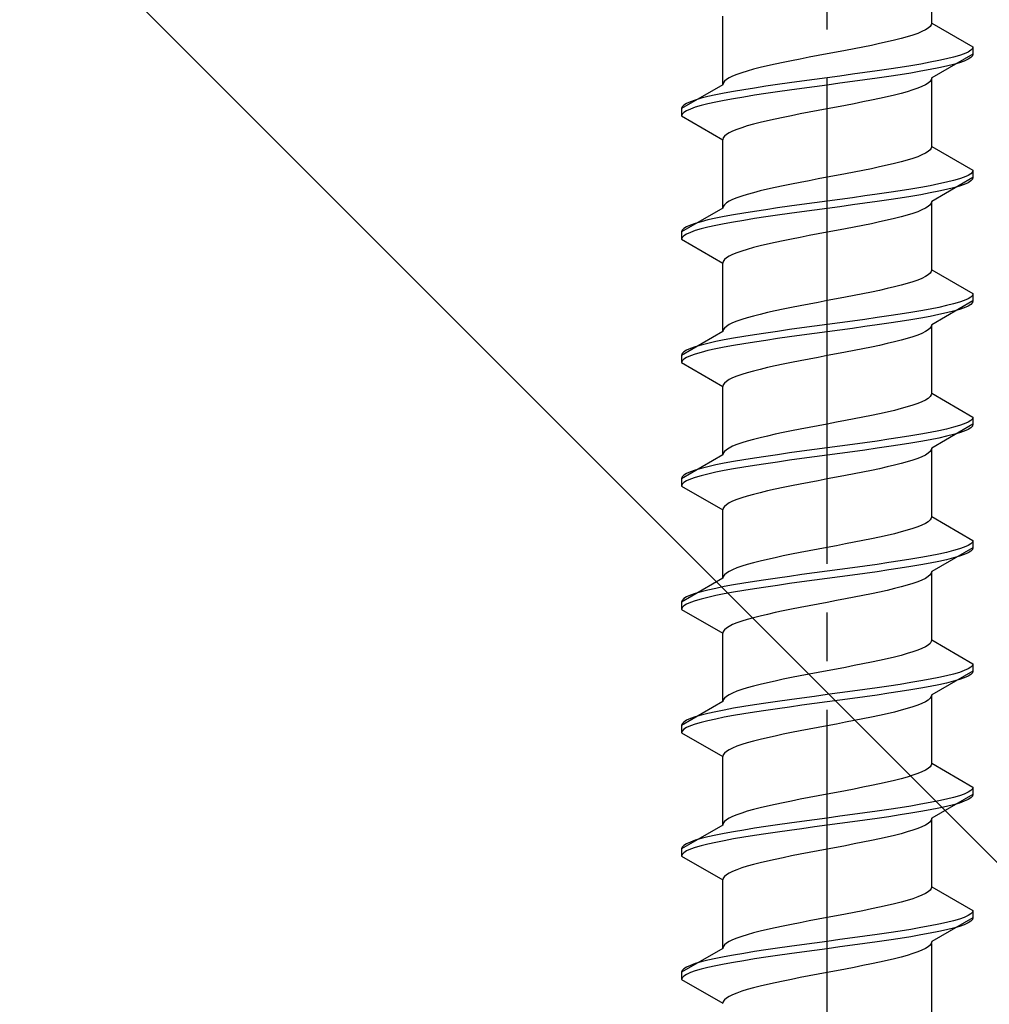
# Model space of a CAD drawing. Extents: x 0 to 2625, y -1275 to 2624.
# Drawn here: x 941 to 961, y 948 to 968 of the extents above; entities that cross this region are included whole.
import ezdxf

# ---------------------------------------------------------------- set-up
doc = ezdxf.new("R2010")
doc.units = 0
doc.linetypes.add('YCENTER_1', pattern=[13, 10, -1, 1, -1])
doc.linetypes.add('YHIDDEN_1', pattern=[4, 3, -1])
doc.layers.add('YKK_13', color=4, linetype='CONTINUOUS', lineweight=30)
doc.layers.add('YSS_K', color=3, linetype='CONTINUOUS', lineweight=13)

msp = doc.modelspace()

# ---------------------------------------------------------------- linework, layer by layer
at = {"layer": 'YKK_13', "linetype": 'YCENTER_1'}
msp.add_line((957.5, 930.607), (957.5, 999.006), dxfattribs=at)
at = {"layer": 'YKK_13', "linetype": 'YHIDDEN_1'}
for p, q in [((959.65, 967.743), (959.65, 969.152)), ((955.35, 966.473), (955.35, 967.882)), ((959.65, 967.743), (959.642, 967.708)), ((959.65, 967.743), (960.5, 967.252)), ((959.362, 967.531), (959.261, 967.496)), ((959.449, 967.567), (959.362, 967.531)), ((959.52, 967.602), (959.449, 967.567)), ((959.577, 967.637), (959.52, 967.602)), ((959.617, 967.673), (959.577, 967.637)), ((959.642, 967.708), (959.617, 967.673)), ((958.733, 967.355), (958.575, 967.32)), ((958.882, 967.39), (958.733, 967.355)), ((959.02, 967.426), (958.882, 967.39)), ((959.147, 967.461), (959.02, 967.426)), ((959.261, 967.496), (959.147, 967.461)), ((957.687, 967.143), (957.5, 967.108)), ((957.873, 967.179), (957.687, 967.143)), ((958.056, 967.214), (957.873, 967.179)), ((958.235, 967.249), (958.056, 967.214)), ((958.409, 967.284), (958.235, 967.249)), ((958.575, 967.32), (958.409, 967.284)), ((960.398, 967.147), (960.319, 967.111)), ((960.454, 967.182), (960.398, 967.147)), ((960.489, 967.217), (960.454, 967.182)), ((960.5, 967.252), (960.489, 967.217)), ((960.5, 967.252), (960.5, 967.102)), ((956.591, 966.932), (956.425, 966.896)), ((956.765, 966.967), (956.591, 966.932)), ((956.944, 967.002), (956.765, 966.967)), ((957.127, 967.038), (956.944, 967.002)), ((957.313, 967.073), (957.127, 967.038)), ((957.5, 967.108), (957.313, 967.073)), ((959.621, 966.935), (959.428, 966.9)), ((959.798, 966.97), (959.621, 966.935)), ((960.5, 967.102), (959.65, 966.612)), ((959.957, 967.005), (959.798, 966.97)), ((960.098, 967.041), (959.957, 967.005)), ((960.219, 967.076), (960.098, 967.041)), ((960.219, 966.926), (960.098, 966.891)), ((960.319, 967.111), (960.219, 967.076)), ((960.319, 966.961), (960.219, 966.926)), ((960.398, 966.997), (960.319, 966.961)), ((960.454, 967.032), (960.398, 966.997)), ((960.489, 967.067), (960.454, 967.032)), ((960.5, 967.102), (960.489, 967.067)), ((955.739, 966.72), (955.638, 966.685)), ((955.853, 966.755), (955.739, 966.72)), ((955.98, 966.791), (955.853, 966.755)), ((956.118, 966.826), (955.98, 966.791)), ((956.267, 966.861), (956.118, 966.826)), ((956.425, 966.896), (956.267, 966.861)), ((958.276, 966.723), (958.021, 966.688)), ((958.526, 966.758), (958.276, 966.723)), ((958.768, 966.794), (958.526, 966.758)), ((959, 966.829), (958.768, 966.794)), ((959.221, 966.864), (959, 966.829)), ((959.221, 966.714), (959, 966.679)), ((959.428, 966.9), (959.221, 966.864)), ((959.428, 966.75), (959.221, 966.714)), ((959.621, 966.785), (959.428, 966.75)), ((959.798, 966.82), (959.621, 966.785)), ((959.957, 966.855), (959.798, 966.82)), ((960.098, 966.891), (959.957, 966.855)), ((955.383, 966.544), (955.358, 966.508)), ((955.423, 966.579), (955.383, 966.544)), ((955.48, 966.614), (955.423, 966.579)), ((955.551, 966.649), (955.48, 966.614)), ((955.638, 966.685), (955.551, 966.649)), ((956.724, 966.512), (956.474, 966.476)), ((956.979, 966.547), (956.724, 966.512)), ((957.239, 966.582), (956.979, 966.547)), ((957.5, 966.617), (957.239, 966.582)), ((957.761, 966.653), (957.5, 966.617)), ((958.021, 966.688), (957.761, 966.653)), ((958.021, 966.538), (957.761, 966.503)), ((958.276, 966.573), (958.021, 966.538)), ((958.526, 966.608), (958.276, 966.573)), ((958.768, 966.644), (958.526, 966.608)), ((959, 966.679), (958.768, 966.644)), ((959.617, 966.541), (959.577, 966.506)), ((959.642, 966.576), (959.617, 966.541)), ((959.65, 966.612), (959.642, 966.576)), ((959.65, 965.203), (959.65, 966.612)), ((955.35, 966.473), (954.5, 965.982)), ((955.358, 966.508), (955.35, 966.473)), ((955.572, 966.335), (955.379, 966.3)), ((955.779, 966.37), (955.572, 966.335)), ((956, 966.406), (955.779, 966.37)), ((956.232, 966.441), (956, 966.406)), ((956.474, 966.476), (956.232, 966.441)), ((956.474, 966.326), (956.232, 966.291)), ((956.724, 966.362), (956.474, 966.326)), ((956.979, 966.397), (956.724, 966.362)), ((957.239, 966.432), (956.979, 966.397)), ((957.5, 966.467), (957.239, 966.432)), ((957.761, 966.503), (957.5, 966.467)), ((959.147, 966.329), (959.02, 966.294)), ((959.261, 966.365), (959.147, 966.329)), ((959.362, 966.4), (959.261, 966.365)), ((959.449, 966.435), (959.362, 966.4)), ((959.52, 966.47), (959.449, 966.435)), ((959.577, 966.506), (959.52, 966.47)), ((954.681, 966.123), (954.602, 966.088)), ((954.781, 966.159), (954.681, 966.123)), ((954.902, 966.194), (954.781, 966.159)), ((955.043, 966.229), (954.902, 966.194)), ((955.202, 966.265), (955.043, 966.229)), ((955.202, 966.115), (955.043, 966.079)), ((955.379, 966.3), (955.202, 966.265)), ((955.379, 966.15), (955.202, 966.115)), ((955.572, 966.185), (955.379, 966.15)), ((955.779, 966.22), (955.572, 966.185)), ((956, 966.256), (955.779, 966.22)), ((956.232, 966.291), (956, 966.256)), ((958.235, 966.118), (958.056, 966.082)), ((958.409, 966.153), (958.235, 966.118)), ((958.575, 966.188), (958.409, 966.153)), ((958.733, 966.224), (958.575, 966.188)), ((958.882, 966.259), (958.733, 966.224)), ((959.02, 966.294), (958.882, 966.259)), ((954.511, 966.018), (954.5, 965.982)), ((954.5, 965.982), (954.5, 965.832)), ((954.546, 966.053), (954.511, 966.018)), ((954.546, 965.903), (954.511, 965.868)), ((954.602, 966.088), (954.546, 966.053)), ((954.602, 965.938), (954.546, 965.903)), ((954.681, 965.973), (954.602, 965.938)), ((954.781, 966.009), (954.681, 965.973)), ((954.902, 966.044), (954.781, 966.009)), ((955.043, 966.079), (954.902, 966.044)), ((957.127, 965.906), (956.944, 965.871)), ((957.313, 965.941), (957.127, 965.906)), ((957.5, 965.977), (957.313, 965.941)), ((957.687, 966.012), (957.5, 965.977)), ((957.873, 966.047), (957.687, 966.012)), ((958.056, 966.082), (957.873, 966.047)), ((954.511, 965.868), (954.5, 965.832)), ((954.5, 965.832), (955.35, 965.342)), ((956.267, 965.73), (956.118, 965.694)), ((956.425, 965.765), (956.267, 965.73)), ((956.591, 965.8), (956.425, 965.765)), ((956.765, 965.835), (956.591, 965.8)), ((956.944, 965.871), (956.765, 965.835)), ((955.551, 965.518), (955.48, 965.483)), ((955.638, 965.553), (955.551, 965.518)), ((955.739, 965.589), (955.638, 965.553)), ((955.853, 965.624), (955.739, 965.589)), ((955.98, 965.659), (955.853, 965.624)), ((956.118, 965.694), (955.98, 965.659)), ((955.358, 965.377), (955.35, 965.342)), ((955.35, 963.933), (955.35, 965.342)), ((955.383, 965.412), (955.358, 965.377)), ((955.423, 965.447), (955.383, 965.412)), ((955.48, 965.483), (955.423, 965.447)), ((959.577, 965.097), (959.52, 965.062)), ((959.617, 965.133), (959.577, 965.097)), ((959.642, 965.168), (959.617, 965.133)), ((959.65, 965.203), (959.642, 965.168)), ((959.65, 965.203), (960.5, 964.712)), ((959.147, 964.921), (959.02, 964.886)), ((959.261, 964.956), (959.147, 964.921)), ((959.362, 964.991), (959.261, 964.956)), ((959.449, 965.027), (959.362, 964.991)), ((959.52, 965.062), (959.449, 965.027)), ((958.235, 964.709), (958.056, 964.674)), ((958.409, 964.744), (958.235, 964.709)), ((958.575, 964.78), (958.409, 964.744)), ((958.733, 964.815), (958.575, 964.78)), ((958.882, 964.85), (958.733, 964.815)), ((959.02, 964.886), (958.882, 964.85)), ((960.5, 964.712), (960.489, 964.677)), ((960.5, 964.712), (960.5, 964.562)), ((957.127, 964.498), (956.944, 964.462)), ((957.313, 964.533), (957.127, 964.498)), ((957.5, 964.568), (957.313, 964.533)), ((957.687, 964.603), (957.5, 964.568)), ((957.873, 964.639), (957.687, 964.603)), ((958.056, 964.674), (957.873, 964.639)), ((960.5, 964.562), (959.65, 964.072)), ((960.098, 964.501), (959.957, 964.465)), ((960.219, 964.536), (960.098, 964.501)), ((960.319, 964.571), (960.219, 964.536)), ((960.398, 964.607), (960.319, 964.571)), ((960.454, 964.642), (960.398, 964.607)), ((960.454, 964.492), (960.398, 964.457)), ((960.489, 964.677), (960.454, 964.642)), ((960.489, 964.527), (960.454, 964.492)), ((960.5, 964.562), (960.489, 964.527)), ((956.118, 964.286), (955.98, 964.251)), ((956.267, 964.321), (956.118, 964.286)), ((956.425, 964.356), (956.267, 964.321)), ((956.591, 964.392), (956.425, 964.356)), ((956.765, 964.427), (956.591, 964.392)), ((956.944, 964.462), (956.765, 964.427)), ((959, 964.289), (958.768, 964.254)), ((959.221, 964.324), (959, 964.289)), ((959.428, 964.36), (959.221, 964.324)), ((959.621, 964.395), (959.428, 964.36)), ((959.798, 964.43), (959.621, 964.395)), ((959.798, 964.28), (959.621, 964.245)), ((959.957, 964.465), (959.798, 964.43)), ((959.957, 964.315), (959.798, 964.28)), ((960.098, 964.351), (959.957, 964.315)), ((960.219, 964.386), (960.098, 964.351)), ((960.319, 964.421), (960.219, 964.386)), ((960.398, 964.457), (960.319, 964.421)), ((955.551, 964.109), (955.48, 964.074)), ((955.638, 964.145), (955.551, 964.109)), ((955.739, 964.18), (955.638, 964.145)), ((955.853, 964.215), (955.739, 964.18)), ((955.98, 964.251), (955.853, 964.215)), ((957.5, 964.077), (957.239, 964.042)), ((957.761, 964.113), (957.5, 964.077)), ((958.021, 964.148), (957.761, 964.113)), ((958.276, 964.183), (958.021, 964.148)), ((958.526, 964.218), (958.276, 964.183)), ((958.768, 964.254), (958.526, 964.218)), ((958.768, 964.104), (958.526, 964.068)), ((959, 964.139), (958.768, 964.104)), ((959.221, 964.174), (959, 964.139)), ((959.428, 964.21), (959.221, 964.174)), ((959.621, 964.245), (959.428, 964.21)), ((955.35, 963.933), (954.5, 963.442)), ((955.358, 963.968), (955.35, 963.933)), ((955.383, 964.004), (955.358, 963.968)), ((955.423, 964.039), (955.383, 964.004)), ((955.48, 964.074), (955.423, 964.039)), ((956.232, 963.901), (956, 963.866)), ((956.474, 963.936), (956.232, 963.901)), ((956.724, 963.972), (956.474, 963.936)), ((956.979, 964.007), (956.724, 963.972)), ((957.239, 964.042), (956.979, 964.007)), ((957.239, 963.892), (956.979, 963.857)), ((957.5, 963.927), (957.239, 963.892)), ((957.761, 963.963), (957.5, 963.927)), ((958.021, 963.998), (957.761, 963.963)), ((958.276, 964.033), (958.021, 963.998)), ((958.526, 964.068), (958.276, 964.033)), ((959.449, 963.895), (959.362, 963.86)), ((959.52, 963.93), (959.449, 963.895)), ((959.577, 963.966), (959.52, 963.93)), ((959.617, 964.001), (959.577, 963.966)), ((959.642, 964.036), (959.617, 964.001)), ((959.65, 964.072), (959.642, 964.036)), ((959.65, 962.663), (959.65, 964.072)), ((955.043, 963.689), (954.902, 963.654)), ((955.202, 963.725), (955.043, 963.689)), ((955.379, 963.76), (955.202, 963.725)), ((955.572, 963.795), (955.379, 963.76)), ((955.779, 963.83), (955.572, 963.795)), ((955.779, 963.68), (955.572, 963.645)), ((956, 963.866), (955.779, 963.83)), ((956, 963.716), (955.779, 963.68)), ((956.232, 963.751), (956, 963.716)), ((956.474, 963.786), (956.232, 963.751)), ((956.724, 963.822), (956.474, 963.786)), ((956.979, 963.857), (956.724, 963.822)), ((958.733, 963.684), (958.575, 963.648)), ((958.882, 963.719), (958.733, 963.684)), ((959.02, 963.754), (958.882, 963.719)), ((959.147, 963.789), (959.02, 963.754)), ((959.261, 963.825), (959.147, 963.789)), ((959.362, 963.86), (959.261, 963.825)), ((954.511, 963.478), (954.5, 963.442)), ((954.546, 963.513), (954.511, 963.478)), ((954.602, 963.548), (954.546, 963.513)), ((954.681, 963.583), (954.602, 963.548)), ((954.781, 963.619), (954.681, 963.583)), ((954.781, 963.469), (954.681, 963.433)), ((954.902, 963.654), (954.781, 963.619)), ((954.902, 963.504), (954.781, 963.469)), ((955.043, 963.539), (954.902, 963.504)), ((955.202, 963.575), (955.043, 963.539)), ((955.379, 963.61), (955.202, 963.575)), ((955.572, 963.645), (955.379, 963.61)), ((957.687, 963.472), (957.5, 963.437)), ((957.873, 963.507), (957.687, 963.472)), ((958.056, 963.542), (957.873, 963.507)), ((958.235, 963.578), (958.056, 963.542)), ((958.409, 963.613), (958.235, 963.578)), ((958.575, 963.648), (958.409, 963.613)), ((954.5, 963.442), (954.5, 963.292)), ((954.511, 963.328), (954.5, 963.292)), ((954.5, 963.292), (955.35, 962.802)), ((954.546, 963.363), (954.511, 963.328)), ((954.602, 963.398), (954.546, 963.363)), ((954.681, 963.433), (954.602, 963.398)), ((956.765, 963.295), (956.591, 963.26)), ((956.944, 963.331), (956.765, 963.295)), ((957.127, 963.366), (956.944, 963.331)), ((957.313, 963.401), (957.127, 963.366)), ((957.5, 963.437), (957.313, 963.401)), ((955.853, 963.084), (955.739, 963.049)), ((955.98, 963.119), (955.853, 963.084)), ((956.118, 963.154), (955.98, 963.119)), ((956.267, 963.19), (956.118, 963.154)), ((956.425, 963.225), (956.267, 963.19)), ((956.591, 963.26), (956.425, 963.225)), ((955.383, 962.872), (955.358, 962.837)), ((955.423, 962.907), (955.383, 962.872)), ((955.48, 962.943), (955.423, 962.907)), ((955.551, 962.978), (955.48, 962.943)), ((955.638, 963.013), (955.551, 962.978)), ((955.739, 963.049), (955.638, 963.013)), ((955.358, 962.837), (955.35, 962.802)), ((955.35, 961.393), (955.35, 962.802)), ((959.65, 962.663), (959.642, 962.628)), ((959.65, 962.663), (960.5, 962.172)), ((959.449, 962.487), (959.362, 962.451)), ((959.52, 962.522), (959.449, 962.487)), ((959.577, 962.557), (959.52, 962.522)), ((959.617, 962.593), (959.577, 962.557)), ((959.642, 962.628), (959.617, 962.593)), ((958.733, 962.275), (958.575, 962.24)), ((958.882, 962.31), (958.733, 962.275)), ((959.02, 962.346), (958.882, 962.31)), ((959.147, 962.381), (959.02, 962.346)), ((959.261, 962.416), (959.147, 962.381)), ((959.362, 962.451), (959.261, 962.416)), ((957.687, 962.063), (957.5, 962.028)), ((957.873, 962.099), (957.687, 962.063)), ((958.056, 962.134), (957.873, 962.099)), ((958.235, 962.169), (958.056, 962.134)), ((958.409, 962.204), (958.235, 962.169)), ((958.575, 962.24), (958.409, 962.204)), ((960.398, 962.067), (960.319, 962.031)), ((960.454, 962.102), (960.398, 962.067)), ((960.489, 962.137), (960.454, 962.102)), ((960.5, 962.172), (960.489, 962.137)), ((960.5, 962.172), (960.5, 962.022)), ((956.591, 961.852), (956.425, 961.816)), ((956.765, 961.887), (956.591, 961.852)), ((956.944, 961.922), (956.765, 961.887)), ((957.127, 961.958), (956.944, 961.922)), ((957.313, 961.993), (957.127, 961.958)), ((957.5, 962.028), (957.313, 961.993)), ((959.621, 961.855), (959.428, 961.82)), ((959.798, 961.89), (959.621, 961.855)), ((960.5, 962.022), (959.65, 961.532)), ((959.957, 961.925), (959.798, 961.89)), ((960.098, 961.961), (959.957, 961.925)), ((960.219, 961.996), (960.098, 961.961)), ((960.319, 962.031), (960.219, 961.996)), ((960.319, 961.881), (960.219, 961.846)), ((960.398, 961.917), (960.319, 961.881)), ((960.454, 961.952), (960.398, 961.917)), ((960.489, 961.987), (960.454, 961.952)), ((960.5, 962.022), (960.489, 961.987)), ((955.853, 961.675), (955.739, 961.64)), ((955.98, 961.711), (955.853, 961.675)), ((956.118, 961.746), (955.98, 961.711)), ((956.267, 961.781), (956.118, 961.746)), ((956.425, 961.816), (956.267, 961.781)), ((958.526, 961.678), (958.276, 961.643)), ((958.768, 961.714), (958.526, 961.678)), ((959, 961.749), (958.768, 961.714)), ((959.221, 961.784), (959, 961.749)), ((959.428, 961.82), (959.221, 961.784)), ((959.428, 961.67), (959.221, 961.634)), ((959.621, 961.705), (959.428, 961.67)), ((959.798, 961.74), (959.621, 961.705)), ((959.957, 961.775), (959.798, 961.74)), ((960.098, 961.811), (959.957, 961.775)), ((960.219, 961.846), (960.098, 961.811)), ((955.383, 961.464), (955.358, 961.428)), ((955.423, 961.499), (955.383, 961.464)), ((955.48, 961.534), (955.423, 961.499)), ((955.551, 961.569), (955.48, 961.534)), ((955.638, 961.605), (955.551, 961.569)), ((955.739, 961.64), (955.638, 961.605)), ((956.979, 961.467), (956.724, 961.432)), ((957.239, 961.502), (956.979, 961.467)), ((957.5, 961.537), (957.239, 961.502)), ((957.761, 961.573), (957.5, 961.537)), ((958.021, 961.608), (957.761, 961.573)), ((958.021, 961.458), (957.761, 961.423)), ((958.276, 961.643), (958.021, 961.608)), ((958.276, 961.493), (958.021, 961.458)), ((958.526, 961.528), (958.276, 961.493)), ((958.768, 961.564), (958.526, 961.528)), ((959, 961.599), (958.768, 961.564)), ((959.221, 961.634), (959, 961.599)), ((959.617, 961.461), (959.577, 961.426)), ((959.642, 961.496), (959.617, 961.461)), ((959.65, 961.532), (959.642, 961.496)), ((959.65, 960.123), (959.65, 961.532)), ((955.35, 961.393), (954.5, 960.902)), ((955.358, 961.428), (955.35, 961.393)), ((955.572, 961.255), (955.379, 961.22)), ((955.779, 961.29), (955.572, 961.255)), ((956, 961.326), (955.779, 961.29)), ((956.232, 961.361), (956, 961.326)), ((956.474, 961.396), (956.232, 961.361)), ((956.474, 961.246), (956.232, 961.211)), ((956.724, 961.432), (956.474, 961.396)), ((956.724, 961.282), (956.474, 961.246)), ((956.979, 961.317), (956.724, 961.282)), ((957.239, 961.352), (956.979, 961.317)), ((957.5, 961.387), (957.239, 961.352)), ((957.761, 961.423), (957.5, 961.387)), ((959.147, 961.249), (959.02, 961.214)), ((959.261, 961.285), (959.147, 961.249)), ((959.362, 961.32), (959.261, 961.285)), ((959.449, 961.355), (959.362, 961.32)), ((959.52, 961.39), (959.449, 961.355)), ((959.577, 961.426), (959.52, 961.39)), ((954.681, 961.043), (954.602, 961.008)), ((954.781, 961.079), (954.681, 961.043)), ((954.902, 961.114), (954.781, 961.079)), ((955.043, 961.149), (954.902, 961.114)), ((955.202, 961.185), (955.043, 961.149)), ((955.379, 961.22), (955.202, 961.185)), ((955.379, 961.07), (955.202, 961.035)), ((955.572, 961.105), (955.379, 961.07)), ((955.779, 961.14), (955.572, 961.105)), ((956, 961.176), (955.779, 961.14)), ((956.232, 961.211), (956, 961.176)), ((958.235, 961.038), (958.056, 961.002)), ((958.409, 961.073), (958.235, 961.038)), ((958.575, 961.108), (958.409, 961.073)), ((958.733, 961.144), (958.575, 961.108)), ((958.882, 961.179), (958.733, 961.144)), ((959.02, 961.214), (958.882, 961.179)), ((954.511, 960.938), (954.5, 960.902)), ((954.5, 960.902), (954.5, 960.752)), ((954.546, 960.973), (954.511, 960.938)), ((954.602, 961.008), (954.546, 960.973)), ((954.602, 960.858), (954.546, 960.823)), ((954.681, 960.893), (954.602, 960.858)), ((954.781, 960.929), (954.681, 960.893)), ((954.902, 960.964), (954.781, 960.929)), ((955.043, 960.999), (954.902, 960.964)), ((955.202, 961.035), (955.043, 960.999)), ((957.313, 960.861), (957.127, 960.826)), ((957.5, 960.897), (957.313, 960.861)), ((957.687, 960.932), (957.5, 960.897)), ((957.873, 960.967), (957.687, 960.932)), ((958.056, 961.002), (957.873, 960.967)), ((954.511, 960.788), (954.5, 960.752)), ((954.5, 960.752), (955.35, 960.262)), ((954.546, 960.823), (954.511, 960.788)), ((956.267, 960.65), (956.118, 960.614)), ((956.425, 960.685), (956.267, 960.65)), ((956.591, 960.72), (956.425, 960.685)), ((956.765, 960.755), (956.591, 960.72)), ((956.944, 960.791), (956.765, 960.755)), ((957.127, 960.826), (956.944, 960.791)), ((955.551, 960.438), (955.48, 960.403)), ((955.638, 960.473), (955.551, 960.438)), ((955.739, 960.509), (955.638, 960.473)), ((955.853, 960.544), (955.739, 960.509)), ((955.98, 960.579), (955.853, 960.544)), ((956.118, 960.614), (955.98, 960.579)), ((955.358, 960.297), (955.35, 960.262)), ((955.35, 958.853), (955.35, 960.262)), ((955.383, 960.332), (955.358, 960.297)), ((955.423, 960.367), (955.383, 960.332)), ((955.48, 960.403), (955.423, 960.367)), ((959.617, 960.053), (959.577, 960.017)), ((959.642, 960.088), (959.617, 960.053)), ((959.65, 960.123), (959.642, 960.088)), ((959.65, 960.123), (960.5, 959.632)), ((959.147, 959.841), (959.02, 959.806)), ((959.261, 959.876), (959.147, 959.841)), ((959.362, 959.911), (959.261, 959.876)), ((959.449, 959.947), (959.362, 959.911)), ((959.52, 959.982), (959.449, 959.947)), ((959.577, 960.017), (959.52, 959.982)), ((958.235, 959.629), (958.056, 959.594)), ((958.409, 959.664), (958.235, 959.629)), ((958.575, 959.7), (958.409, 959.664)), ((958.733, 959.735), (958.575, 959.7)), ((958.882, 959.77), (958.733, 959.735)), ((959.02, 959.806), (958.882, 959.77)), ((960.5, 959.632), (960.489, 959.597)), ((960.5, 959.632), (960.5, 959.482)), ((957.127, 959.418), (956.944, 959.382)), ((957.313, 959.453), (957.127, 959.418)), ((957.5, 959.488), (957.313, 959.453)), ((957.687, 959.523), (957.5, 959.488)), ((957.873, 959.559), (957.687, 959.523)), ((958.056, 959.594), (957.873, 959.559)), ((960.5, 959.482), (959.65, 958.992)), ((960.098, 959.421), (959.957, 959.385)), ((960.219, 959.456), (960.098, 959.421)), ((960.319, 959.491), (960.219, 959.456)), ((960.398, 959.527), (960.319, 959.491)), ((960.454, 959.562), (960.398, 959.527)), ((960.489, 959.597), (960.454, 959.562)), ((960.489, 959.447), (960.454, 959.412)), ((960.5, 959.482), (960.489, 959.447)), ((956.267, 959.241), (956.118, 959.206)), ((956.425, 959.276), (956.267, 959.241)), ((956.591, 959.312), (956.425, 959.276)), ((956.765, 959.347), (956.591, 959.312)), ((956.944, 959.382), (956.765, 959.347)), ((959.221, 959.244), (959, 959.209)), ((959.428, 959.28), (959.221, 959.244)), ((959.621, 959.315), (959.428, 959.28)), ((959.798, 959.35), (959.621, 959.315)), ((959.957, 959.385), (959.798, 959.35)), ((959.957, 959.235), (959.798, 959.2)), ((960.098, 959.271), (959.957, 959.235)), ((960.219, 959.306), (960.098, 959.271)), ((960.319, 959.341), (960.219, 959.306)), ((960.398, 959.377), (960.319, 959.341)), ((960.454, 959.412), (960.398, 959.377)), ((955.551, 959.029), (955.48, 958.994)), ((955.638, 959.065), (955.551, 959.029)), ((955.739, 959.1), (955.638, 959.065)), ((955.853, 959.135), (955.739, 959.1)), ((955.98, 959.171), (955.853, 959.135)), ((956.118, 959.206), (955.98, 959.171)), ((957.761, 959.033), (957.5, 958.997)), ((958.021, 959.068), (957.761, 959.033)), ((958.276, 959.103), (958.021, 959.068)), ((958.526, 959.138), (958.276, 959.103)), ((958.768, 959.174), (958.526, 959.138)), ((958.768, 959.024), (958.526, 958.988)), ((959, 959.209), (958.768, 959.174)), ((959, 959.059), (958.768, 959.024)), ((959.221, 959.094), (959, 959.059)), ((959.428, 959.13), (959.221, 959.094)), ((959.621, 959.165), (959.428, 959.13)), ((959.798, 959.2), (959.621, 959.165)), ((955.35, 958.853), (954.5, 958.362)), ((955.358, 958.888), (955.35, 958.853)), ((955.383, 958.924), (955.358, 958.888)), ((955.423, 958.959), (955.383, 958.924)), ((955.48, 958.994), (955.423, 958.959)), ((956.232, 958.821), (956, 958.786)), ((956.474, 958.856), (956.232, 958.821)), ((956.724, 958.892), (956.474, 958.856)), ((956.979, 958.927), (956.724, 958.892)), ((957.239, 958.962), (956.979, 958.927)), ((957.239, 958.812), (956.979, 958.777)), ((957.5, 958.997), (957.239, 958.962)), ((957.5, 958.847), (957.239, 958.812)), ((957.761, 958.883), (957.5, 958.847)), ((958.021, 958.918), (957.761, 958.883)), ((958.276, 958.953), (958.021, 958.918)), ((958.526, 958.988), (958.276, 958.953)), ((959.449, 958.815), (959.362, 958.78)), ((959.52, 958.85), (959.449, 958.815)), ((959.577, 958.886), (959.52, 958.85)), ((959.617, 958.921), (959.577, 958.886)), ((959.642, 958.956), (959.617, 958.921)), ((959.65, 958.992), (959.642, 958.956)), ((959.65, 957.583), (959.65, 958.992)), ((955.043, 958.609), (954.902, 958.574)), ((955.202, 958.645), (955.043, 958.609)), ((955.379, 958.68), (955.202, 958.645)), ((955.572, 958.715), (955.379, 958.68)), ((955.779, 958.75), (955.572, 958.715)), ((956, 958.786), (955.779, 958.75)), ((956, 958.636), (955.779, 958.6)), ((956.232, 958.671), (956, 958.636)), ((956.474, 958.706), (956.232, 958.671)), ((956.724, 958.742), (956.474, 958.706)), ((956.979, 958.777), (956.724, 958.742)), ((958.882, 958.639), (958.733, 958.604)), ((959.02, 958.674), (958.882, 958.639)), ((959.147, 958.709), (959.02, 958.674)), ((959.261, 958.745), (959.147, 958.709)), ((959.362, 958.78), (959.261, 958.745)), ((954.546, 958.433), (954.511, 958.398)), ((954.602, 958.468), (954.546, 958.433)), ((954.681, 958.503), (954.602, 958.468)), ((954.781, 958.539), (954.681, 958.503)), ((954.902, 958.574), (954.781, 958.539)), ((954.902, 958.424), (954.781, 958.389)), ((955.043, 958.459), (954.902, 958.424)), ((955.202, 958.495), (955.043, 958.459)), ((955.379, 958.53), (955.202, 958.495)), ((955.572, 958.565), (955.379, 958.53)), ((955.779, 958.6), (955.572, 958.565)), ((957.873, 958.427), (957.687, 958.392)), ((958.056, 958.462), (957.873, 958.427)), ((958.235, 958.498), (958.056, 958.462)), ((958.409, 958.533), (958.235, 958.498)), ((958.575, 958.568), (958.409, 958.533)), ((958.733, 958.604), (958.575, 958.568)), ((954.511, 958.398), (954.5, 958.362)), ((954.5, 958.362), (954.5, 958.212)), ((954.511, 958.248), (954.5, 958.212)), ((954.5, 958.212), (955.35, 957.722)), ((954.546, 958.283), (954.511, 958.248)), ((954.602, 958.318), (954.546, 958.283)), ((954.681, 958.353), (954.602, 958.318)), ((954.781, 958.389), (954.681, 958.353)), ((956.765, 958.215), (956.591, 958.18)), ((956.944, 958.251), (956.765, 958.215)), ((957.127, 958.286), (956.944, 958.251)), ((957.313, 958.321), (957.127, 958.286)), ((957.5, 958.357), (957.313, 958.321)), ((957.687, 958.392), (957.5, 958.357)), ((955.853, 958.004), (955.739, 957.969)), ((955.98, 958.039), (955.853, 958.004)), ((956.118, 958.074), (955.98, 958.039)), ((956.267, 958.11), (956.118, 958.074)), ((956.425, 958.145), (956.267, 958.11)), ((956.591, 958.18), (956.425, 958.145)), ((955.423, 957.827), (955.383, 957.792)), ((955.48, 957.863), (955.423, 957.827)), ((955.551, 957.898), (955.48, 957.863)), ((955.638, 957.933), (955.551, 957.898)), ((955.739, 957.969), (955.638, 957.933)), ((955.358, 957.757), (955.35, 957.722)), ((955.35, 956.313), (955.35, 957.722)), ((955.383, 957.792), (955.358, 957.757)), ((959.449, 957.407), (959.362, 957.371)), ((959.52, 957.442), (959.449, 957.407)), ((959.577, 957.477), (959.52, 957.442)), ((959.617, 957.513), (959.577, 957.477)), ((959.642, 957.548), (959.617, 957.513)), ((959.65, 957.583), (959.642, 957.548)), ((959.65, 957.583), (960.5, 957.092)), ((958.733, 957.195), (958.575, 957.16)), ((958.882, 957.23), (958.733, 957.195)), ((959.02, 957.266), (958.882, 957.23)), ((959.147, 957.301), (959.02, 957.266)), ((959.261, 957.336), (959.147, 957.301)), ((959.362, 957.371), (959.261, 957.336)), ((957.687, 956.983), (957.5, 956.948)), ((957.873, 957.019), (957.687, 956.983)), ((958.056, 957.054), (957.873, 957.019)), ((958.235, 957.089), (958.056, 957.054)), ((958.409, 957.124), (958.235, 957.089)), ((958.575, 957.16), (958.409, 957.124)), ((960.398, 956.987), (960.319, 956.951)), ((960.454, 957.022), (960.398, 956.987)), ((960.489, 957.057), (960.454, 957.022)), ((960.5, 957.092), (960.489, 957.057)), ((960.5, 957.092), (960.5, 956.942)), ((956.765, 956.807), (956.591, 956.772)), ((956.944, 956.842), (956.765, 956.807)), ((957.127, 956.878), (956.944, 956.842)), ((957.313, 956.913), (957.127, 956.878)), ((957.5, 956.948), (957.313, 956.913)), ((959.798, 956.81), (959.621, 956.775)), ((960.5, 956.942), (959.65, 956.452)), ((959.957, 956.845), (959.798, 956.81)), ((960.098, 956.881), (959.957, 956.845)), ((960.219, 956.916), (960.098, 956.881)), ((960.319, 956.951), (960.219, 956.916)), ((960.319, 956.801), (960.219, 956.766)), ((960.398, 956.837), (960.319, 956.801)), ((960.454, 956.872), (960.398, 956.837)), ((960.489, 956.907), (960.454, 956.872)), ((960.5, 956.942), (960.489, 956.907)), ((955.853, 956.595), (955.739, 956.56)), ((955.98, 956.631), (955.853, 956.595)), ((956.118, 956.666), (955.98, 956.631)), ((956.267, 956.701), (956.118, 956.666)), ((956.425, 956.736), (956.267, 956.701)), ((956.591, 956.772), (956.425, 956.736)), ((958.526, 956.598), (958.276, 956.563)), ((958.768, 956.634), (958.526, 956.598)), ((959, 956.669), (958.768, 956.634)), ((959.221, 956.704), (959, 956.669)), ((959.428, 956.74), (959.221, 956.704)), ((959.428, 956.59), (959.221, 956.554)), ((959.621, 956.775), (959.428, 956.74)), ((959.621, 956.625), (959.428, 956.59)), ((959.798, 956.66), (959.621, 956.625)), ((959.957, 956.695), (959.798, 956.66)), ((960.098, 956.731), (959.957, 956.695)), ((960.219, 956.766), (960.098, 956.731)), ((955.383, 956.384), (955.358, 956.348)), ((955.423, 956.419), (955.383, 956.384)), ((955.48, 956.454), (955.423, 956.419)), ((955.551, 956.489), (955.48, 956.454)), ((955.638, 956.525), (955.551, 956.489)), ((955.739, 956.56), (955.638, 956.525)), ((956.979, 956.387), (956.724, 956.352)), ((957.239, 956.422), (956.979, 956.387)), ((957.5, 956.457), (957.239, 956.422)), ((957.761, 956.493), (957.5, 956.457)), ((958.021, 956.528), (957.761, 956.493)), ((958.021, 956.378), (957.761, 956.343)), ((958.276, 956.563), (958.021, 956.528)), ((958.276, 956.413), (958.021, 956.378)), ((958.526, 956.448), (958.276, 956.413)), ((958.768, 956.484), (958.526, 956.448)), ((959, 956.519), (958.768, 956.484)), ((959.221, 956.554), (959, 956.519)), ((959.617, 956.381), (959.577, 956.346)), ((959.642, 956.416), (959.617, 956.381)), ((959.65, 956.452), (959.642, 956.416)), ((959.65, 955.043), (959.65, 956.452)), ((955.35, 956.313), (954.5, 955.822)), ((955.358, 956.348), (955.35, 956.313)), ((955.572, 956.175), (955.379, 956.14)), ((955.779, 956.21), (955.572, 956.175)), ((956, 956.246), (955.779, 956.21)), ((956.232, 956.281), (956, 956.246)), ((956.474, 956.316), (956.232, 956.281)), ((956.724, 956.352), (956.474, 956.316)), ((956.724, 956.202), (956.474, 956.166)), ((956.979, 956.237), (956.724, 956.202)), ((957.239, 956.272), (956.979, 956.237)), ((957.5, 956.307), (957.239, 956.272)), ((957.761, 956.343), (957.5, 956.307)), ((959.261, 956.205), (959.147, 956.169)), ((959.362, 956.24), (959.261, 956.205)), ((959.449, 956.275), (959.362, 956.24)), ((959.52, 956.31), (959.449, 956.275)), ((959.577, 956.346), (959.52, 956.31)), ((954.781, 955.999), (954.681, 955.963)), ((954.902, 956.034), (954.781, 955.999)), ((955.043, 956.069), (954.902, 956.034)), ((955.202, 956.105), (955.043, 956.069)), ((955.379, 956.14), (955.202, 956.105)), ((955.379, 955.99), (955.202, 955.955)), ((955.572, 956.025), (955.379, 955.99)), ((955.779, 956.06), (955.572, 956.025)), ((956, 956.096), (955.779, 956.06)), ((956.232, 956.131), (956, 956.096)), ((956.474, 956.166), (956.232, 956.131)), ((958.409, 955.993), (958.235, 955.958)), ((958.575, 956.028), (958.409, 955.993)), ((958.733, 956.064), (958.575, 956.028)), ((958.882, 956.099), (958.733, 956.064)), ((959.02, 956.134), (958.882, 956.099)), ((959.147, 956.169), (959.02, 956.134)), ((954.511, 955.858), (954.5, 955.822)), ((954.5, 955.822), (954.5, 955.672)), ((954.546, 955.893), (954.511, 955.858)), ((954.602, 955.928), (954.546, 955.893)), ((954.602, 955.778), (954.546, 955.743)), ((954.681, 955.963), (954.602, 955.928)), ((954.681, 955.813), (954.602, 955.778)), ((954.781, 955.849), (954.681, 955.813)), ((954.902, 955.884), (954.781, 955.849)), ((955.043, 955.919), (954.902, 955.884)), ((955.202, 955.955), (955.043, 955.919)), ((957.313, 955.781), (957.127, 955.746)), ((957.5, 955.817), (957.313, 955.781)), ((957.687, 955.852), (957.5, 955.817)), ((957.873, 955.887), (957.687, 955.852)), ((958.056, 955.922), (957.873, 955.887)), ((958.235, 955.958), (958.056, 955.922)), ((954.511, 955.708), (954.5, 955.672)), ((954.5, 955.672), (955.35, 955.182)), ((954.546, 955.743), (954.511, 955.708)), ((956.267, 955.57), (956.118, 955.534)), ((956.425, 955.605), (956.267, 955.57)), ((956.591, 955.64), (956.425, 955.605)), ((956.765, 955.675), (956.591, 955.64)), ((956.944, 955.711), (956.765, 955.675)), ((957.127, 955.746), (956.944, 955.711)), ((955.638, 955.393), (955.551, 955.358)), ((955.739, 955.429), (955.638, 955.393)), ((955.853, 955.464), (955.739, 955.429)), ((955.98, 955.499), (955.853, 955.464)), ((956.118, 955.534), (955.98, 955.499)), ((955.358, 955.217), (955.35, 955.182)), ((955.35, 953.773), (955.35, 955.182)), ((955.383, 955.252), (955.358, 955.217)), ((955.423, 955.287), (955.383, 955.252)), ((955.48, 955.323), (955.423, 955.287)), ((955.551, 955.358), (955.48, 955.323)), ((959.617, 954.973), (959.577, 954.937)), ((959.642, 955.008), (959.617, 954.973)), ((959.65, 955.043), (959.642, 955.008)), ((959.65, 955.043), (960.5, 954.552)), ((959.147, 954.761), (959.02, 954.726)), ((959.261, 954.796), (959.147, 954.761)), ((959.362, 954.831), (959.261, 954.796)), ((959.449, 954.867), (959.362, 954.831)), ((959.52, 954.902), (959.449, 954.867)), ((959.577, 954.937), (959.52, 954.902)), ((958.409, 954.584), (958.235, 954.549)), ((958.575, 954.62), (958.409, 954.584)), ((958.733, 954.655), (958.575, 954.62)), ((958.882, 954.69), (958.733, 954.655)), ((959.02, 954.726), (958.882, 954.69)), ((960.5, 954.552), (960.489, 954.517)), ((960.5, 954.552), (960.5, 954.402)), ((957.313, 954.373), (957.127, 954.338)), ((957.5, 954.408), (957.313, 954.373)), ((957.687, 954.443), (957.5, 954.408)), ((957.873, 954.479), (957.687, 954.443)), ((958.056, 954.514), (957.873, 954.479)), ((958.235, 954.549), (958.056, 954.514)), ((960.5, 954.402), (959.65, 953.912)), ((960.219, 954.376), (960.098, 954.341)), ((960.319, 954.411), (960.219, 954.376)), ((960.398, 954.447), (960.319, 954.411)), ((960.454, 954.482), (960.398, 954.447)), ((960.489, 954.517), (960.454, 954.482)), ((960.489, 954.367), (960.454, 954.332)), ((960.5, 954.402), (960.489, 954.367)), ((956.267, 954.161), (956.118, 954.126)), ((956.425, 954.196), (956.267, 954.161)), ((956.591, 954.232), (956.425, 954.196)), ((956.765, 954.267), (956.591, 954.232)), ((956.944, 954.302), (956.765, 954.267)), ((957.127, 954.338), (956.944, 954.302)), ((959.221, 954.164), (959, 954.129)), ((959.428, 954.2), (959.221, 954.164)), ((959.621, 954.235), (959.428, 954.2)), ((959.798, 954.27), (959.621, 954.235)), ((959.957, 954.305), (959.798, 954.27)), ((959.957, 954.155), (959.798, 954.12)), ((960.098, 954.341), (959.957, 954.305)), ((960.098, 954.191), (959.957, 954.155)), ((960.219, 954.226), (960.098, 954.191)), ((960.319, 954.261), (960.219, 954.226)), ((960.398, 954.297), (960.319, 954.261)), ((960.454, 954.332), (960.398, 954.297)), ((955.551, 953.949), (955.48, 953.914)), ((955.638, 953.985), (955.551, 953.949)), ((955.739, 954.02), (955.638, 953.985)), ((955.853, 954.055), (955.739, 954.02)), ((955.98, 954.091), (955.853, 954.055)), ((956.118, 954.126), (955.98, 954.091)), ((957.761, 953.953), (957.5, 953.917)), ((958.021, 953.988), (957.761, 953.953)), ((958.276, 954.023), (958.021, 953.988)), ((958.526, 954.058), (958.276, 954.023)), ((958.768, 954.094), (958.526, 954.058)), ((958.768, 953.944), (958.526, 953.908)), ((959, 954.129), (958.768, 954.094)), ((959, 953.979), (958.768, 953.944)), ((959.221, 954.014), (959, 953.979)), ((959.428, 954.05), (959.221, 954.014)), ((959.621, 954.085), (959.428, 954.05)), ((959.798, 954.12), (959.621, 954.085)), ((955.35, 953.773), (954.5, 953.282)), ((955.358, 953.808), (955.35, 953.773)), ((955.383, 953.844), (955.358, 953.808)), ((955.423, 953.879), (955.383, 953.844)), ((955.48, 953.914), (955.423, 953.879)), ((956.232, 953.741), (956, 953.706)), ((956.474, 953.776), (956.232, 953.741)), ((956.724, 953.812), (956.474, 953.776)), ((956.979, 953.847), (956.724, 953.812)), ((957.239, 953.882), (956.979, 953.847)), ((957.5, 953.917), (957.239, 953.882)), ((957.5, 953.767), (957.239, 953.732)), ((957.761, 953.803), (957.5, 953.767)), ((958.021, 953.838), (957.761, 953.803)), ((958.276, 953.873), (958.021, 953.838)), ((958.526, 953.908), (958.276, 953.873)), ((959.52, 953.77), (959.449, 953.735)), ((959.577, 953.806), (959.52, 953.77)), ((959.617, 953.841), (959.577, 953.806)), ((959.642, 953.876), (959.617, 953.841)), ((959.65, 953.912), (959.642, 953.876)), ((959.65, 952.503), (959.65, 953.912)), ((955.202, 953.565), (955.043, 953.529)), ((955.379, 953.6), (955.202, 953.565)), ((955.572, 953.635), (955.379, 953.6)), ((955.779, 953.67), (955.572, 953.635)), ((956, 953.706), (955.779, 953.67)), ((956, 953.556), (955.779, 953.52)), ((956.232, 953.591), (956, 953.556)), ((956.474, 953.626), (956.232, 953.591)), ((956.724, 953.662), (956.474, 953.626)), ((956.979, 953.697), (956.724, 953.662)), ((957.239, 953.732), (956.979, 953.697)), ((958.882, 953.559), (958.733, 953.524)), ((959.02, 953.594), (958.882, 953.559)), ((959.147, 953.629), (959.02, 953.594)), ((959.261, 953.665), (959.147, 953.629)), ((959.362, 953.7), (959.261, 953.665)), ((959.449, 953.735), (959.362, 953.7)), ((954.546, 953.353), (954.511, 953.318)), ((954.602, 953.388), (954.546, 953.353)), ((954.681, 953.423), (954.602, 953.388)), ((954.781, 953.459), (954.681, 953.423)), ((954.902, 953.494), (954.781, 953.459)), ((954.902, 953.344), (954.781, 953.309)), ((955.043, 953.529), (954.902, 953.494)), ((955.043, 953.379), (954.902, 953.344)), ((955.202, 953.415), (955.043, 953.379)), ((955.379, 953.45), (955.202, 953.415)), ((955.572, 953.485), (955.379, 953.45)), ((955.779, 953.52), (955.572, 953.485)), ((957.873, 953.347), (957.687, 953.312)), ((958.056, 953.382), (957.873, 953.347)), ((958.235, 953.418), (958.056, 953.382)), ((958.409, 953.453), (958.235, 953.418)), ((958.575, 953.488), (958.409, 953.453)), ((958.733, 953.524), (958.575, 953.488)), ((954.511, 953.318), (954.5, 953.282)), ((954.5, 953.282), (954.5, 953.132)), ((954.511, 953.168), (954.5, 953.132)), ((954.5, 953.132), (955.35, 952.642)), ((954.546, 953.203), (954.511, 953.168)), ((954.602, 953.238), (954.546, 953.203)), ((954.681, 953.273), (954.602, 953.238)), ((954.781, 953.309), (954.681, 953.273)), ((956.765, 953.135), (956.591, 953.1)), ((956.944, 953.171), (956.765, 953.135)), ((957.127, 953.206), (956.944, 953.171)), ((957.313, 953.241), (957.127, 953.206)), ((957.5, 953.277), (957.313, 953.241)), ((957.687, 953.312), (957.5, 953.277)), ((955.98, 952.959), (955.853, 952.924)), ((956.118, 952.994), (955.98, 952.959)), ((956.267, 953.03), (956.118, 952.994)), ((956.425, 953.065), (956.267, 953.03)), ((956.591, 953.1), (956.425, 953.065)), ((955.423, 952.747), (955.383, 952.712)), ((955.48, 952.783), (955.423, 952.747)), ((955.551, 952.818), (955.48, 952.783)), ((955.638, 952.853), (955.551, 952.818)), ((955.739, 952.889), (955.638, 952.853)), ((955.853, 952.924), (955.739, 952.889)), ((955.358, 952.677), (955.35, 952.642)), ((955.35, 951.233), (955.35, 952.642)), ((955.383, 952.712), (955.358, 952.677)), ((959.449, 952.327), (959.362, 952.291)), ((959.52, 952.362), (959.449, 952.327)), ((959.577, 952.397), (959.52, 952.362)), ((959.617, 952.433), (959.577, 952.397)), ((959.642, 952.468), (959.617, 952.433)), ((959.65, 952.503), (959.642, 952.468)), ((959.65, 952.503), (960.5, 952.012)), ((958.882, 952.15), (958.733, 952.115)), ((959.02, 952.186), (958.882, 952.15)), ((959.147, 952.221), (959.02, 952.186)), ((959.261, 952.256), (959.147, 952.221)), ((959.362, 952.291), (959.261, 952.256)), ((957.873, 951.939), (957.687, 951.903)), ((958.056, 951.974), (957.873, 951.939)), ((958.235, 952.009), (958.056, 951.974)), ((958.409, 952.044), (958.235, 952.009)), ((958.575, 952.08), (958.409, 952.044)), ((958.733, 952.115), (958.575, 952.08)), ((960.454, 951.942), (960.398, 951.907)), ((960.489, 951.977), (960.454, 951.942)), ((960.5, 952.012), (960.489, 951.977)), ((960.5, 952.012), (960.5, 951.862)), ((956.765, 951.727), (956.591, 951.692)), ((956.944, 951.762), (956.765, 951.727)), ((957.127, 951.798), (956.944, 951.762)), ((957.313, 951.833), (957.127, 951.798)), ((957.5, 951.868), (957.313, 951.833)), ((957.687, 951.903), (957.5, 951.868)), ((959.798, 951.73), (959.621, 951.695)), ((960.5, 951.862), (959.65, 951.372)), ((959.957, 951.765), (959.798, 951.73)), ((960.098, 951.801), (959.957, 951.765)), ((960.219, 951.836), (960.098, 951.801)), ((960.319, 951.871), (960.219, 951.836)), ((960.319, 951.721), (960.219, 951.686)), ((960.398, 951.907), (960.319, 951.871)), ((960.398, 951.757), (960.319, 951.721)), ((960.454, 951.792), (960.398, 951.757)), ((960.489, 951.827), (960.454, 951.792)), ((960.5, 951.862), (960.489, 951.827)), ((955.853, 951.515), (955.739, 951.48)), ((955.98, 951.551), (955.853, 951.515)), ((956.118, 951.586), (955.98, 951.551)), ((956.267, 951.621), (956.118, 951.586)), ((956.425, 951.656), (956.267, 951.621)), ((956.591, 951.692), (956.425, 951.656)), ((958.526, 951.518), (958.276, 951.483)), ((958.768, 951.554), (958.526, 951.518)), ((959, 951.589), (958.768, 951.554)), ((959.221, 951.624), (959, 951.589)), ((959.428, 951.66), (959.221, 951.624)), ((959.428, 951.51), (959.221, 951.474)), ((959.621, 951.695), (959.428, 951.66)), ((959.621, 951.545), (959.428, 951.51)), ((959.798, 951.58), (959.621, 951.545)), ((959.957, 951.615), (959.798, 951.58)), ((960.098, 951.651), (959.957, 951.615)), ((960.219, 951.686), (960.098, 951.651)), ((955.423, 951.339), (955.383, 951.304)), ((955.48, 951.374), (955.423, 951.339)), ((955.551, 951.409), (955.48, 951.374)), ((955.638, 951.445), (955.551, 951.409)), ((955.739, 951.48), (955.638, 951.445)), ((956.979, 951.307), (956.724, 951.272)), ((957.239, 951.342), (956.979, 951.307)), ((957.5, 951.377), (957.239, 951.342)), ((957.761, 951.413), (957.5, 951.377)), ((958.021, 951.448), (957.761, 951.413)), ((958.276, 951.483), (958.021, 951.448)), ((958.276, 951.333), (958.021, 951.298)), ((958.526, 951.368), (958.276, 951.333)), ((958.768, 951.404), (958.526, 951.368)), ((959, 951.439), (958.768, 951.404)), ((959.221, 951.474), (959, 951.439)), ((959.642, 951.336), (959.617, 951.301)), ((959.65, 951.372), (959.642, 951.336)), ((959.65, 949.963), (959.65, 951.372)), ((955.35, 951.233), (954.5, 950.742)), ((955.358, 951.268), (955.35, 951.233)), ((955.383, 951.304), (955.358, 951.268)), ((955.779, 951.13), (955.572, 951.095)), ((956, 951.166), (955.779, 951.13)), ((956.232, 951.201), (956, 951.166)), ((956.474, 951.236), (956.232, 951.201)), ((956.724, 951.272), (956.474, 951.236)), ((956.724, 951.122), (956.474, 951.086)), ((956.979, 951.157), (956.724, 951.122)), ((957.239, 951.192), (956.979, 951.157)), ((957.5, 951.227), (957.239, 951.192)), ((957.761, 951.263), (957.5, 951.227)), ((958.021, 951.298), (957.761, 951.263)), ((959.261, 951.125), (959.147, 951.089)), ((959.362, 951.16), (959.261, 951.125)), ((959.449, 951.195), (959.362, 951.16)), ((959.52, 951.23), (959.449, 951.195)), ((959.577, 951.266), (959.52, 951.23)), ((959.617, 951.301), (959.577, 951.266)), ((954.781, 950.919), (954.681, 950.883)), ((954.902, 950.954), (954.781, 950.919)), ((955.043, 950.989), (954.902, 950.954)), ((955.202, 951.025), (955.043, 950.989)), ((955.379, 951.06), (955.202, 951.025)), ((955.379, 950.91), (955.202, 950.875)), ((955.572, 951.095), (955.379, 951.06)), ((955.572, 950.945), (955.379, 950.91)), ((955.779, 950.98), (955.572, 950.945)), ((956, 951.016), (955.779, 950.98)), ((956.232, 951.051), (956, 951.016)), ((956.474, 951.086), (956.232, 951.051)), ((958.409, 950.913), (958.235, 950.878)), ((958.575, 950.948), (958.409, 950.913)), ((958.733, 950.984), (958.575, 950.948)), ((958.882, 951.019), (958.733, 950.984)), ((959.02, 951.054), (958.882, 951.019)), ((959.147, 951.089), (959.02, 951.054)), ((954.511, 950.778), (954.5, 950.742)), ((954.5, 950.742), (954.5, 950.592)), ((954.546, 950.813), (954.511, 950.778)), ((954.602, 950.848), (954.546, 950.813)), ((954.602, 950.698), (954.546, 950.663)), ((954.681, 950.883), (954.602, 950.848)), ((954.681, 950.733), (954.602, 950.698)), ((954.781, 950.769), (954.681, 950.733)), ((954.902, 950.804), (954.781, 950.769)), ((955.043, 950.839), (954.902, 950.804)), ((955.202, 950.875), (955.043, 950.839)), ((957.313, 950.701), (957.127, 950.666)), ((957.5, 950.737), (957.313, 950.701)), ((957.687, 950.772), (957.5, 950.737)), ((957.873, 950.807), (957.687, 950.772)), ((958.056, 950.842), (957.873, 950.807)), ((958.235, 950.878), (958.056, 950.842)), ((954.511, 950.628), (954.5, 950.592)), ((954.5, 950.592), (955.35, 950.102)), ((954.546, 950.663), (954.511, 950.628)), ((956.425, 950.525), (956.267, 950.49)), ((956.591, 950.56), (956.425, 950.525)), ((956.765, 950.595), (956.591, 950.56)), ((956.944, 950.631), (956.765, 950.595)), ((957.127, 950.666), (956.944, 950.631)), ((955.638, 950.313), (955.551, 950.278)), ((955.739, 950.349), (955.638, 950.313)), ((955.853, 950.384), (955.739, 950.349)), ((955.98, 950.419), (955.853, 950.384)), ((956.118, 950.454), (955.98, 950.419)), ((956.267, 950.49), (956.118, 950.454)), ((955.358, 950.137), (955.35, 950.102)), ((955.35, 948.693), (955.35, 950.102)), ((955.383, 950.172), (955.358, 950.137)), ((955.423, 950.207), (955.383, 950.172)), ((955.48, 950.243), (955.423, 950.207)), ((955.551, 950.278), (955.48, 950.243)), ((959.617, 949.893), (959.577, 949.857)), ((959.642, 949.928), (959.617, 949.893)), ((959.65, 949.963), (959.642, 949.928)), ((959.65, 949.963), (960.5, 949.472)), ((959.261, 949.716), (959.147, 949.681)), ((959.362, 949.751), (959.261, 949.716)), ((959.449, 949.787), (959.362, 949.751)), ((959.52, 949.822), (959.449, 949.787)), ((959.577, 949.857), (959.52, 949.822)), ((958.409, 949.504), (958.235, 949.469)), ((958.575, 949.54), (958.409, 949.504)), ((958.733, 949.575), (958.575, 949.54)), ((958.882, 949.61), (958.733, 949.575)), ((959.02, 949.646), (958.882, 949.61)), ((959.147, 949.681), (959.02, 949.646)), ((957.313, 949.293), (957.127, 949.258)), ((957.5, 949.328), (957.313, 949.293)), ((957.687, 949.363), (957.5, 949.328)), ((957.873, 949.399), (957.687, 949.363)), ((958.056, 949.434), (957.873, 949.399)), ((958.235, 949.469), (958.056, 949.434)), ((960.5, 949.322), (959.65, 948.832)), ((960.219, 949.296), (960.098, 949.261)), ((960.319, 949.331), (960.219, 949.296)), ((960.398, 949.367), (960.319, 949.331)), ((960.454, 949.402), (960.398, 949.367)), ((960.489, 949.437), (960.454, 949.402)), ((960.489, 949.287), (960.454, 949.252)), ((960.5, 949.472), (960.489, 949.437)), ((960.5, 949.322), (960.489, 949.287)), ((960.5, 949.472), (960.5, 949.322)), ((956.267, 949.081), (956.118, 949.046)), ((956.425, 949.116), (956.267, 949.081)), ((956.591, 949.152), (956.425, 949.116)), ((956.765, 949.187), (956.591, 949.152)), ((956.944, 949.222), (956.765, 949.187)), ((957.127, 949.258), (956.944, 949.222)), ((959.221, 949.084), (959, 949.049)), ((959.428, 949.12), (959.221, 949.084)), ((959.621, 949.155), (959.428, 949.12)), ((959.798, 949.19), (959.621, 949.155)), ((959.957, 949.225), (959.798, 949.19)), ((960.098, 949.261), (959.957, 949.225)), ((960.098, 949.111), (959.957, 949.075)), ((960.219, 949.146), (960.098, 949.111)), ((960.319, 949.181), (960.219, 949.146)), ((960.398, 949.217), (960.319, 949.181)), ((960.454, 949.252), (960.398, 949.217)), ((955.638, 948.905), (955.551, 948.869)), ((955.739, 948.94), (955.638, 948.905)), ((955.853, 948.975), (955.739, 948.94)), ((955.98, 949.011), (955.853, 948.975)), ((956.118, 949.046), (955.98, 949.011)), ((958.021, 948.908), (957.761, 948.873)), ((958.276, 948.943), (958.021, 948.908)), ((958.526, 948.978), (958.276, 948.943)), ((958.768, 949.014), (958.526, 948.978)), ((959, 949.049), (958.768, 949.014)), ((959, 948.899), (958.768, 948.864)), ((959.221, 948.934), (959, 948.899)), ((959.428, 948.97), (959.221, 948.934)), ((959.621, 949.005), (959.428, 948.97)), ((959.798, 949.04), (959.621, 949.005)), ((959.957, 949.075), (959.798, 949.04)), ((955.35, 948.693), (954.5, 948.202)), ((955.358, 948.728), (955.35, 948.693)), ((955.383, 948.764), (955.358, 948.728)), ((955.423, 948.799), (955.383, 948.764)), ((955.48, 948.834), (955.423, 948.799)), ((955.551, 948.869), (955.48, 948.834)), ((956.474, 948.696), (956.232, 948.661)), ((956.724, 948.732), (956.474, 948.696)), ((956.979, 948.767), (956.724, 948.732)), ((957.239, 948.802), (956.979, 948.767)), ((957.5, 948.837), (957.239, 948.802)), ((957.5, 948.687), (957.239, 948.652)), ((957.761, 948.873), (957.5, 948.837)), ((957.761, 948.723), (957.5, 948.687)), ((958.021, 948.758), (957.761, 948.723)), ((958.276, 948.793), (958.021, 948.758)), ((958.526, 948.828), (958.276, 948.793)), ((958.768, 948.864), (958.526, 948.828)), ((959.52, 948.69), (959.449, 948.655)), ((959.577, 948.726), (959.52, 948.69)), ((959.617, 948.761), (959.577, 948.726)), ((959.642, 948.796), (959.617, 948.761)), ((959.65, 948.832), (959.642, 948.796)), ((959.65, 947.383), (959.65, 948.792)), ((955.202, 948.485), (955.043, 948.449)), ((955.379, 948.52), (955.202, 948.485)), ((955.572, 948.555), (955.379, 948.52)), ((955.779, 948.59), (955.572, 948.555)), ((956, 948.626), (955.779, 948.59)), ((956, 948.476), (955.779, 948.44)), ((956.232, 948.661), (956, 948.626)), ((956.232, 948.511), (956, 948.476)), ((956.474, 948.546), (956.232, 948.511)), ((956.724, 948.582), (956.474, 948.546)), ((956.979, 948.617), (956.724, 948.582)), ((957.239, 948.652), (956.979, 948.617)), ((958.882, 948.479), (958.733, 948.444)), ((959.02, 948.514), (958.882, 948.479)), ((959.147, 948.549), (959.02, 948.514)), ((959.261, 948.585), (959.147, 948.549)), ((959.362, 948.62), (959.261, 948.585)), ((959.449, 948.655), (959.362, 948.62)), ((954.546, 948.273), (954.511, 948.238)), ((954.602, 948.308), (954.546, 948.273)), ((954.681, 948.343), (954.602, 948.308)), ((954.781, 948.379), (954.681, 948.343)), ((954.902, 948.414), (954.781, 948.379)), ((955.043, 948.449), (954.902, 948.414)), ((955.043, 948.299), (954.902, 948.264)), ((955.202, 948.335), (955.043, 948.299)), ((955.379, 948.37), (955.202, 948.335)), ((955.572, 948.405), (955.379, 948.37)), ((955.779, 948.44), (955.572, 948.405)), ((957.873, 948.267), (957.687, 948.232)), ((958.056, 948.302), (957.873, 948.267)), ((958.235, 948.338), (958.056, 948.302)), ((958.409, 948.373), (958.235, 948.338)), ((958.575, 948.408), (958.409, 948.373)), ((958.733, 948.444), (958.575, 948.408)), ((954.511, 948.238), (954.5, 948.202)), ((954.5, 948.202), (954.5, 948.052)), ((954.511, 948.088), (954.5, 948.052)), ((954.546, 948.123), (954.511, 948.088)), ((954.602, 948.158), (954.546, 948.123)), ((954.681, 948.193), (954.602, 948.158)), ((954.781, 948.229), (954.681, 948.193)), ((954.902, 948.264), (954.781, 948.229)), ((956.944, 948.091), (956.765, 948.055)), ((957.127, 948.126), (956.944, 948.091)), ((957.313, 948.161), (957.127, 948.126)), ((957.5, 948.197), (957.313, 948.161)), ((957.687, 948.232), (957.5, 948.197)), ((954.5, 948.052), (955.35, 947.562)), ((955.98, 947.879), (955.853, 947.844)), ((956.118, 947.914), (955.98, 947.879)), ((956.267, 947.95), (956.118, 947.914)), ((956.425, 947.985), (956.267, 947.95)), ((956.591, 948.02), (956.425, 947.985)), ((956.765, 948.055), (956.591, 948.02)), ((955.423, 947.667), (955.383, 947.632)), ((955.48, 947.703), (955.423, 947.667)), ((955.551, 947.738), (955.48, 947.703)), ((955.638, 947.773), (955.551, 947.738)), ((955.739, 947.809), (955.638, 947.773)), ((955.853, 947.844), (955.739, 947.809)), ((955.358, 947.597), (955.35, 947.562)), ((955.383, 947.632), (955.358, 947.597))]:
    msp.add_line(p, q, dxfattribs=at)
at = {"layer": 'YSS_K'}
msp.add_line((927.5, 983.962), (1032.5, 878.962), dxfattribs=at)

doc.saveas('drawing.dxf')
